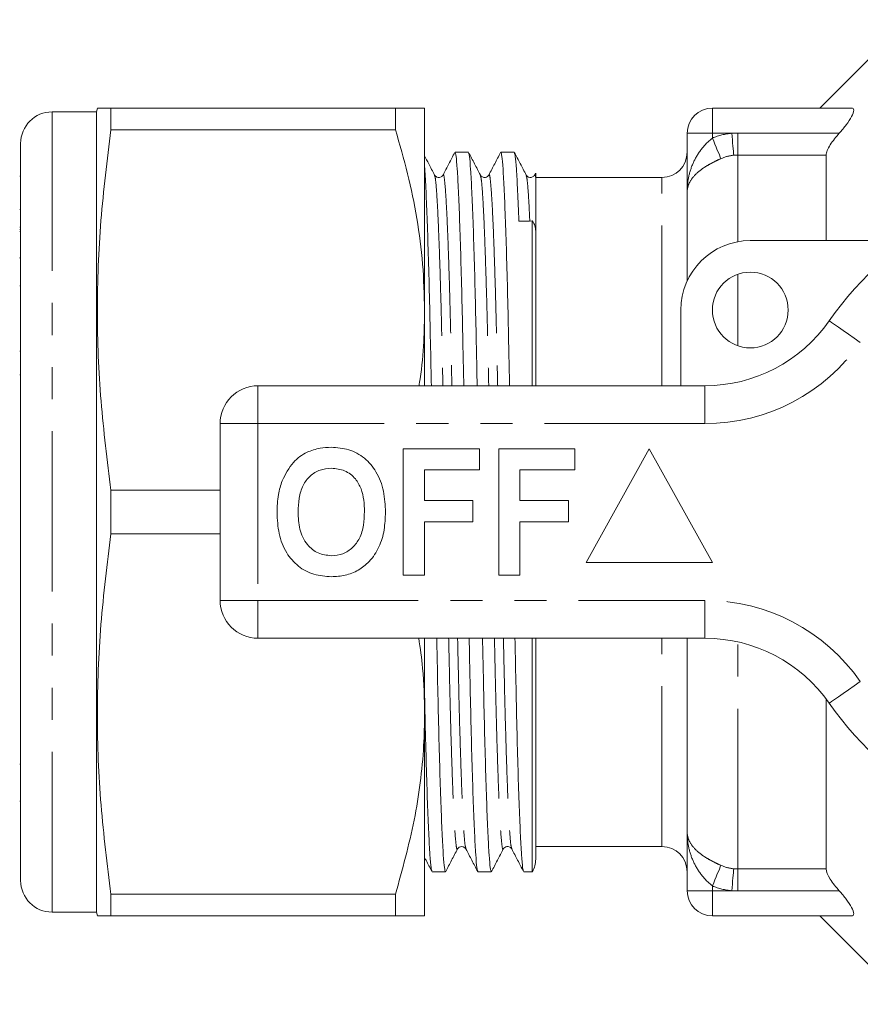
# Model space of a CAD drawing. Units: millimetres. Extents: x 152 to 255, y 91 to 257.
# Drawn here: x 152 to 185, y 91 to 130 of the extents above; entities that cross this region are included whole.
import ezdxf

# ---------------------------------------------------------------- set-up
doc = ezdxf.new("R2010")
doc.units = ezdxf.units.MM
doc.linetypes.add('PHANTOM', pattern=[12.7, 6.35, -1.27, 1.27, -1.27, 1.27, -1.27])

msp = doc.modelspace()

# ---------------------------------------------------------------- linework, layer by layer
at = {"color": 7, "linetype": 'Continuous', "lineweight": 15}
for p, q in [((187.227, 130.19), (183.727, 126.69)), ((155.077, 126.54), (153.327, 126.54)), ((155.117, 126.69), (155.077, 126.54)), ((155.077, 94.84), (155.077, 126.54)), ((155.653, 125.831), (155.653, 126.69)), ((166.922, 126.69), (155.653, 126.69)), ((166.922, 126.69), (166.922, 125.831)), ((168.077, 118.69), (168.077, 126.69)), ((179.477, 126.69), (184.997, 126.69)), ((155.653, 125.831), (166.922, 125.831)), ((178.477, 123.371), (178.477, 125.69)), ((152.077, 96.09), (152.077, 125.29)), ((169.812, 124.94), (169.282, 124.94)), ((171.626, 124.94), (171.096, 124.94)), ((183.977, 121.44), (183.977, 124.83)), ((172.436, 124.012), (172.44, 124.029)), ((172.472, 124.106), (172.44, 124.045)), ((152.077, 123.986), (152.039, 123.986)), ((177.477, 123.94), (172.477, 123.94)), ((178.477, 119.836), (178.477, 123.371)), ((152.077, 122.674), (152.039, 122.674)), ((172.343, 115.69), (172.343, 122.217)), ((152.039, 121.977), (152.077, 121.977)), ((152.039, 121.882), (152.077, 121.882)), ((152.077, 121.795), (152.039, 121.795)), ((172.477, 115.69), (172.477, 121.814)), ((180.977, 121.44), (187.231, 121.44)), ((152.039, 120.777), (152.077, 120.777)), ((152.077, 120.749), (152.039, 120.749)), ((152.039, 119.652), (152.077, 119.652)), ((168.077, 115.69), (168.077, 118.69)), ((178.227, 115.69), (178.227, 118.69)), ((152.077, 117.061), (152.039, 117.061)), ((152.039, 116.126), (152.077, 116.126)), ((161.477, 115.69), (179.179, 115.69)), ((159.977, 107.19), (159.977, 114.19)), ((167.233, 108.19), (167.233, 113.19)), ((167.233, 113.19), (170.246, 113.19)), ((170.246, 113.19), (170.246, 112.357)), ((171.015, 113.19), (174.028, 113.19)), ((171.015, 108.19), (171.015, 113.19)), ((174.028, 113.19), (174.028, 112.357)), ((176.977, 113.19), (174.477, 108.69)), ((179.477, 108.69), (176.977, 113.19)), ((170.246, 112.357), (168.067, 112.357)), ((168.067, 112.357), (168.067, 111.139)), ((174.028, 112.357), (171.849, 112.357)), ((171.849, 112.357), (171.849, 111.139)), ((155.653, 109.831), (155.653, 111.549)), ((159.977, 111.549), (155.653, 111.549)), ((168.067, 111.139), (169.99, 111.139)), ((169.99, 111.139), (169.99, 110.305)), ((171.849, 111.139), (173.772, 111.139)), ((173.772, 111.139), (173.772, 110.305)), ((169.99, 110.305), (168.067, 110.305)), ((168.067, 110.305), (168.067, 108.19)), ((173.772, 110.305), (171.849, 110.305)), ((171.849, 110.305), (171.849, 108.19)), ((155.653, 109.831), (159.977, 109.831)), ((174.477, 108.69), (179.477, 108.69)), ((168.067, 108.19), (167.233, 108.19)), ((171.849, 108.19), (171.015, 108.19)), ((179.179, 105.69), (161.477, 105.69)), ((168.077, 102.69), (168.077, 105.69)), ((172.343, 96.44), (172.343, 105.69)), ((172.477, 96.94), (172.477, 105.69)), ((178.477, 98.009), (178.477, 105.69)), ((183.977, 96.55), (183.977, 103.293)), ((168.077, 94.69), (168.077, 102.69)), ((152.039, 100.701), (152.077, 100.701)), ((152.039, 99.238), (152.077, 99.238)), ((178.477, 95.69), (178.477, 98.009)), ((172.477, 97.44), (177.477, 97.44)), ((168.375, 96.44), (168.905, 96.44)), ((170.189, 96.44), (170.719, 96.44)), ((172.003, 96.44), (172.343, 96.44)), ((155.653, 94.69), (155.653, 95.549)), ((166.922, 95.549), (155.653, 95.549)), ((166.922, 95.549), (166.922, 94.69)), ((153.327, 94.84), (155.077, 94.84)), ((155.077, 94.84), (155.117, 94.69)), ((155.653, 94.69), (166.922, 94.69)), ((184.997, 94.69), (179.477, 94.69)), ((183.727, 94.69), (187.227, 91.19))]:
    msp.add_line(p, q, dxfattribs=at)
at = {"color": 8, "linetype": 'PHANTOM', "lineweight": 0}
for p, q in [((153.327, 94.84), (153.327, 126.54)), ((179.477, 125.69), (179.477, 126.69)), ((179.477, 125.69), (178.477, 125.69)), ((180.244, 125.69), (179.477, 125.69)), ((179.477, 125.503), (179.477, 125.69)), ((180.477, 124.83), (180.477, 125.695)), ((180.477, 125.695), (184.502, 125.695)), ((180.477, 121.394), (180.477, 124.83)), ((183.977, 124.83), (180.477, 124.83)), ((177.477, 115.69), (177.477, 123.94)), ((180.477, 117.276), (180.477, 120.104)), ((161.477, 114.19), (161.477, 115.69)), ((179.179, 114.19), (179.179, 115.69)), ((159.977, 114.19), (161.477, 114.19)), ((161.477, 114.19), (161.477, 107.19)), ((179.179, 114.19), (161.477, 114.19)), ((159.977, 107.19), (161.477, 107.19)), ((161.477, 107.19), (179.179, 107.19)), ((161.477, 105.69), (161.477, 107.19)), ((179.179, 105.69), (179.179, 107.19)), ((177.477, 97.44), (177.477, 105.69)), ((180.477, 96.55), (180.477, 105.548)), ((180.477, 96.55), (183.977, 96.55)), ((180.477, 95.685), (180.477, 96.55)), ((178.477, 95.69), (179.477, 95.69)), ((179.477, 95.69), (179.477, 95.877)), ((179.477, 95.69), (180.244, 95.69)), ((179.477, 95.69), (179.477, 94.69)), ((184.502, 95.685), (180.477, 95.685))]:
    msp.add_line(p, q, dxfattribs=at)
at = {"color": 8, "linetype": 'PHANTOM', "lineweight": 0, "flags": 128}
for points in [[(180.322, 124.823), (180.315, 124.895), (180.308, 124.981), (180.299, 125.079), (180.289, 125.188), (180.278, 125.305), (180.267, 125.43), (180.256, 125.559), (180.244, 125.69)], [(179.81, 124.685), (179.783, 124.751), (179.751, 124.831), (179.713, 124.923), (179.671, 125.026), (179.626, 125.137), (179.578, 125.255), (179.528, 125.378), (179.477, 125.503)], [(185.334, 117.404), (185.094, 117.572), (184.863, 117.732), (184.65, 117.88), (184.464, 118.01), (184.311, 118.117), (184.197, 118.196), (184.127, 118.245), (184.103, 118.261)], [(184.103, 103.119), (184.127, 103.135), (184.197, 103.184), (184.311, 103.263), (184.464, 103.37), (184.65, 103.5), (184.863, 103.648), (185.094, 103.808), (185.334, 103.976)], [(179.477, 95.877), (179.528, 96.002), (179.578, 96.125), (179.626, 96.243), (179.671, 96.354), (179.713, 96.457), (179.751, 96.549), (179.783, 96.629), (179.81, 96.695)], [(180.244, 95.69), (180.256, 95.821), (180.267, 95.95), (180.278, 96.075), (180.289, 96.192), (180.299, 96.301), (180.308, 96.399), (180.315, 96.485), (180.322, 96.557)]]:
    msp.add_lwpolyline(points, dxfattribs=at)
at = {"color": 7, "linetype": 'Continuous', "lineweight": 15}
msp.add_circle((180.977, 118.69), 1.5, dxfattribs=at)
for centre, radius, start, end in [((153.327, 125.29), 1.25, 90, 180), ((179.477, 125.69), 1, 90, 180), ((177.477, 124.94), 1, 270, 0), ((194.977, 110.69), 13.25, 34.8499, 145.1501), ((180.977, 118.69), 2.75, 90, 180), ((179.179, 121.69), 6, 270, 325.1501), ((161.477, 114.19), 1.5, 90, 180), ((161.477, 107.19), 1.5, 180, 270), ((179.179, 99.69), 6, 34.8499, 90), ((194.977, 110.69), 13.25, 214.8499, 325.1501), ((177.477, 96.44), 1, 0, 90), ((171.477, 96.94), 1, 330, 0), ((153.327, 96.09), 1.25, 180, 270), ((179.477, 95.69), 1, 180, 270)]:
    msp.add_arc(centre, radius, start, end, dxfattribs=at)
at = {"color": 8, "linetype": 'PHANTOM', "lineweight": 0}
for centre, radius, start, end in [((194.977, 110.69), 11.75, 34.8499, 145.1501), ((179.179, 121.69), 7.5, 270, 325.1501), ((179.179, 99.69), 7.5, 34.8499, 90)]:
    msp.add_arc(centre, radius, start, end, dxfattribs=at)
at = {"color": 7, "linetype": 'Continuous', "lineweight": 15}
msp.add_ellipse((172.449, 110.69), major_axis=(653.993, 8.379), ratio=0.017625, start_param=1.570733, end_param=1.571552, dxfattribs=at)
for points, knots in [([(155.653, 126.69), (155.52, 126.69), (155.254, 126.69), (155.093, 126.69), (155.13, 126.69), (155.136, 126.69)], [0, 0, 0, 0, 0.456394, 0.912702, 1, 1, 1, 1]), ([(168.077, 126.69), (168.047, 126.69), (167.988, 126.69), (167.569, 126.69), (167.138, 126.69), (166.922, 126.69)], [0, 0, 0, 0, 0.347617, 0.672747, 1, 1, 1, 1]), ([(184.997, 126.69), (185.048, 126.69), (185.077, 126.661), (185.072, 126.542), (185.039, 126.452), (184.931, 126.25), (184.857, 126.139), (184.692, 125.916), (184.599, 125.804), (184.502, 125.695)], [0, 0, 0, 0, 0.25, 0.25, 0.5, 0.5, 0.75, 0.75, 1, 1, 1, 1]), ([(155.653, 111.549), (155.506, 112.726), (155.211, 115.08), (155.072, 118.652), (155.205, 122.243), (155.504, 124.635), (155.653, 125.831)], [0, 0, 0, 0, 0.24804, 0.496024, 0.747982, 1, 1, 1, 1]), ([(166.922, 125.831), (167.09, 125.251), (167.425, 124.091), (167.787, 122.315), (168.03, 120.512), (168.061, 119.297), (168.077, 118.69)], [0, 0, 0, 0, 0.248033, 0.496024, 0.748026, 1, 1, 1, 1]), ([(184.502, 125.695), (184.435, 125.62), (184.371, 125.544), (184.251, 125.391), (184.194, 125.312), (184.095, 125.158), (184.053, 125.082), (183.994, 124.943), (183.977, 124.88), (183.977, 124.83)], [0, 0, 0, 0, 0.25, 0.25, 0.5, 0.5, 0.75, 0.75, 1, 1, 1, 1]), ([(169.272, 124.93), (169.195, 124.781), (169.04, 124.484), (168.884, 124.186), (168.807, 124.037)], [0, 0, 0, 0, 0.500015, 1, 1, 1, 1]), ([(169.629, 115.69), (169.619, 116.199), (169.594, 117.38), (169.557, 119.085), (169.512, 120.784), (169.465, 122.259), (169.417, 123.455), (169.369, 124.314), (169.323, 124.844), (169.296, 124.908), (169.282, 124.939)], [0, 0, 0, 0, 0.094798, 0.219948, 0.348698, 0.480187, 0.612803, 0.744854, 0.874685, 1, 1, 1, 1]), ([(170.287, 124.038), (170.209, 124.187), (170.053, 124.487), (169.897, 124.786), (169.819, 124.936)], [0, 0, 0, 0, 0.499985, 1, 1, 1, 1]), ([(169.822, 124.901), (169.832, 124.874), (169.857, 124.809), (169.899, 124.302), (169.947, 123.443), (169.996, 122.243), (170.043, 120.764), (170.088, 119.062), (170.124, 117.364), (170.149, 116.191), (170.159, 115.69)], [0, 0, 0, 0, 0.099873, 0.233733, 0.369879, 0.50661, 0.642178, 0.774922, 0.903954, 1, 1, 1, 1]), ([(171.086, 124.93), (171.009, 124.781), (170.854, 124.484), (170.699, 124.186), (170.621, 124.037)], [0, 0, 0, 0, 0.500015, 1, 1, 1, 1]), ([(171.443, 115.69), (171.433, 116.199), (171.408, 117.38), (171.371, 119.085), (171.326, 120.784), (171.279, 122.259), (171.231, 123.455), (171.183, 124.314), (171.137, 124.844), (171.11, 124.908), (171.096, 124.939)], [0, 0, 0, 0, 0.094798, 0.219948, 0.348698, 0.480187, 0.612803, 0.744854, 0.874685, 1, 1, 1, 1]), ([(172.1, 124.038), (172.022, 124.188), (171.866, 124.488), (171.71, 124.787), (171.632, 124.937)], [0, 0, 0, 0, 0.499987, 1, 1, 1, 1]), ([(171.635, 124.903), (171.646, 124.875), (171.671, 124.812), (171.713, 124.304), (171.761, 123.467), (171.793, 122.63), (171.809, 122.21)], [0, 0, 0, 0, 0.198835, 0.462487, 0.730651, 1, 1, 1, 1]), ([(168.473, 124.037), (168.395, 124.187), (168.263, 124.44), (168.131, 124.694), (168.077, 124.797)], [0, 0, 0, 0, 0.591012, 1, 1, 1, 1]), ([(168.077, 124.351), (168.08, 124.321), (168.098, 124.124), (168.133, 123.422), (168.182, 122.248), (168.229, 120.762), (168.274, 119.062), (168.31, 117.364), (168.335, 116.191), (168.345, 115.69)], [0, 0, 0, 0, 0.0309648, 0.2031382, 0.3760504, 0.5474914, 0.7153619, 0.878538, 1, 1, 1, 1]), ([(168.807, 124.038), (168.786, 124.008), (168.744, 123.951), (168.567, 123.926), (168.509, 123.994), (168.473, 124.038)], [0, 0, 0, 0, 0.279118, 0.542558, 1, 1, 1, 1]), ([(170.621, 124.038), (170.585, 123.994), (170.527, 123.926), (170.35, 123.951), (170.308, 124.008), (170.287, 124.038)], [0, 0, 0, 0, 0.457514, 0.720944, 1, 1, 1, 1]), ([(172.435, 124.038), (172.414, 124.008), (172.372, 123.951), (172.195, 123.926), (172.137, 123.994), (172.101, 124.038)], [0, 0, 0, 0, 0.279713, 0.543331, 1, 1, 1, 1]), ([(172.477, 124.103), (172.477, 124.105), (172.477, 124.121), (172.477, 124.032), (172.477, 123.957)], [0, 0, 0, 0, 0.152076, 1, 1, 1, 1]), ([(172.477, 123.957), (172.477, 123.868), (172.477, 123.752), (172.477, 123.454), (172.477, 123.273), (172.477, 122.847), (172.477, 122.601), (172.477, 122.051), (172.477, 121.746), (172.477, 121.411)], [0, 0, 0, 0, 0.25, 0.25, 0.5, 0.5, 0.75, 0.75, 1, 1, 1, 1]), ([(172.343, 122.217), (172.387, 122.156), (172.42, 122.091), (172.465, 121.956), (172.477, 121.885), (172.477, 121.814)], [0, 0, 0, 0, 0.5, 0.5, 1, 1, 1, 1]), ([(168.077, 118.69), (168.069, 118.275), (168.05, 117.365), (167.967, 116.363), (167.871, 115.781), (167.856, 115.69)], [0, 0, 0, 0, 0.413539, 0.908245, 1, 1, 1, 1]), ([(163.42, 113.058), (163.593, 113.123), (163.901, 113.238), (164.23, 113.249), (164.375, 113.254)], [0, 0, 0, 0, 0.559496, 1, 1, 1, 1]), ([(164.375, 113.254), (164.611, 113.237), (165.084, 113.204), (165.719, 112.85), (166.21, 112.273), (166.489, 111.516), (166.515, 110.961), (166.528, 110.683)], [0, 0, 0, 0, 0.186721, 0.37307, 0.559626, 0.779538, 1, 1, 1, 1]), ([(162.436, 111.931), (162.567, 112.186), (162.75, 112.542), (163.126, 112.894), (163.322, 113.003), (163.42, 113.058)], [0, 0, 0, 0, 0.5590147, 0.7795777, 1, 1, 1, 1]), ([(164.386, 112.421), (164.232, 112.408), (163.925, 112.384), (163.524, 112.131), (163.231, 111.735), (163.086, 111.233), (163.073, 110.873), (163.067, 110.693)], [0, 0, 0, 0, 0.186586, 0.372858, 0.559265, 0.779356, 1, 1, 1, 1]), ([(165.695, 110.707), (165.69, 110.859), (165.681, 111.163), (165.579, 111.61), (165.345, 112.037), (164.926, 112.369), (164.566, 112.403), (164.386, 112.421)], [0, 0, 0, 0, 0.187421, 0.3746, 0.561243, 0.780399, 1, 1, 1, 1]), ([(162.233, 110.66), (162.239, 110.903), (162.25, 111.336), (162.379, 111.749), (162.436, 111.931)], [0, 0, 0, 0, 0.560145, 1, 1, 1, 1]), ([(164.387, 108.126), (164.152, 108.142), (163.684, 108.175), (163.049, 108.516), (162.558, 109.085), (162.273, 109.834), (162.247, 110.384), (162.233, 110.66)], [0, 0, 0, 0, 0.186758, 0.373113, 0.559668, 0.779563, 1, 1, 1, 1]), ([(163.067, 110.693), (163.077, 110.463), (163.097, 110.005), (163.37, 109.41), (163.844, 109.02), (164.205, 108.98), (164.386, 108.959)], [0, 0, 0, 0, 0.281128, 0.560546, 0.780274, 1, 1, 1, 1]), ([(164.386, 108.959), (164.54, 108.973), (164.847, 109), (165.242, 109.265), (165.532, 109.663), (165.675, 110.166), (165.688, 110.527), (165.695, 110.707)], [0, 0, 0, 0, 0.186446, 0.372679, 0.559184, 0.779356, 1, 1, 1, 1]), ([(166.528, 110.683), (166.519, 110.449), (166.5, 109.98), (166.301, 109.298), (165.937, 108.744), (165.462, 108.364), (164.94, 108.157), (164.571, 108.136), (164.387, 108.126)], [0, 0, 0, 0, 0.186937, 0.373638, 0.560021, 0.706619, 0.85322, 1, 1, 1, 1]), ([(155.653, 95.549), (155.506, 96.726), (155.211, 99.08), (155.072, 102.652), (155.205, 106.243), (155.504, 108.635), (155.653, 109.831)], [0, 0, 0, 0, 0.24804, 0.496024, 0.747982, 1, 1, 1, 1]), ([(167.846, 105.69), (167.903, 105.297), (168.047, 104.302), (168.066, 103.298), (168.077, 102.69)], [0, 0, 0, 0, 0.39444, 1, 1, 1, 1]), ([(168.558, 105.69), (168.568, 105.181), (168.593, 104), (168.63, 102.295), (168.675, 100.596), (168.722, 99.121), (168.77, 97.925), (168.818, 97.066), (168.864, 96.536), (168.891, 96.472), (168.905, 96.441)], [0, 0, 0, 0, 0.094798, 0.219948, 0.348698, 0.480187, 0.612803, 0.744854, 0.874685, 1, 1, 1, 1]), ([(170.179, 96.478), (170.169, 96.505), (170.144, 96.57), (170.102, 97.078), (170.054, 97.937), (170.005, 99.137), (169.958, 100.616), (169.913, 102.318), (169.877, 104.016), (169.852, 105.189), (169.842, 105.69)], [0, 0, 0, 0, 0.100891, 0.234599, 0.370592, 0.507168, 0.642582, 0.775176, 0.904062, 1, 1, 1, 1]), ([(170.372, 105.69), (170.382, 105.181), (170.407, 104), (170.444, 102.295), (170.489, 100.596), (170.536, 99.121), (170.584, 97.925), (170.632, 97.066), (170.678, 96.536), (170.705, 96.472), (170.719, 96.441)], [0, 0, 0, 0, 0.094798, 0.219948, 0.348698, 0.480187, 0.612803, 0.744854, 0.874685, 1, 1, 1, 1]), ([(171.993, 96.48), (171.982, 96.507), (171.958, 96.571), (171.916, 97.078), (171.868, 97.937), (171.819, 99.137), (171.772, 100.616), (171.727, 102.318), (171.691, 104.016), (171.666, 105.189), (171.656, 105.69)], [0, 0, 0, 0, 0.099461, 0.233382, 0.369591, 0.506384, 0.642014, 0.774819, 0.90391, 1, 1, 1, 1]), ([(168.365, 96.479), (168.355, 96.507), (168.33, 96.571), (168.288, 97.078), (168.24, 97.937), (168.191, 99.136), (168.144, 100.622), (168.106, 102.056), (168.084, 103.046), (168.077, 103.394)], [0, 0, 0, 0, 0.117635, 0.275723, 0.436513, 0.597992, 0.758097, 0.914868, 1, 1, 1, 1]), ([(168.077, 102.69), (168.07, 102.275), (168.054, 101.364), (167.914, 99.962), (167.601, 97.984), (167.194, 96.525), (166.922, 95.549)], [0, 0, 0, 0, 0.172051, 0.377871, 0.583709, 1, 1, 1, 1]), ([(168.912, 96.444), (168.99, 96.594), (169.146, 96.893), (169.302, 97.193), (169.38, 97.343)], [0, 0, 0, 0, 0.500016, 1, 1, 1, 1]), ([(169.38, 97.342), (169.398, 97.368), (169.434, 97.42), (169.603, 97.462), (169.67, 97.389), (169.714, 97.342)], [0, 0, 0, 0, 0.259414, 0.515983, 1, 1, 1, 1]), ([(169.715, 97.342), (169.792, 97.193), (169.947, 96.895), (170.102, 96.598), (170.18, 96.449)], [0, 0, 0, 0, 0.499986, 1, 1, 1, 1]), ([(170.725, 96.443), (170.803, 96.593), (170.959, 96.893), (171.116, 97.192), (171.194, 97.342)], [0, 0, 0, 0, 0.500014, 1, 1, 1, 1]), ([(171.194, 97.342), (171.23, 97.386), (171.288, 97.454), (171.465, 97.429), (171.507, 97.372), (171.528, 97.342)], [0, 0, 0, 0, 0.457154, 0.720688, 1, 1, 1, 1]), ([(171.528, 97.343), (171.606, 97.194), (171.761, 96.896), (171.916, 96.599), (171.993, 96.45)], [0, 0, 0, 0, 0.4999853, 1, 1, 1, 1]), ([(168.077, 97.003), (168.096, 96.967), (168.192, 96.783), (168.288, 96.598), (168.365, 96.45)], [0, 0, 0, 0, 0.193222, 1, 1, 1, 1]), ([(183.977, 96.55), (183.977, 96.45), (184.045, 96.3), (184.243, 95.992), (184.368, 95.835), (184.502, 95.685)], [0, 0, 0, 0, 0.5, 0.5, 1, 1, 1, 1]), ([(184.502, 95.685), (184.599, 95.576), (184.69, 95.466), (184.856, 95.243), (184.93, 95.131), (185.039, 94.928), (185.072, 94.84), (185.077, 94.72), (185.048, 94.69), (184.997, 94.69)], [0, 0, 0, 0, 0.25, 0.25, 0.5, 0.5, 0.75, 0.75, 1, 1, 1, 1]), ([(155.134, 94.69), (155.128, 94.69), (155.091, 94.69), (155.25, 94.69), (155.519, 94.69), (155.653, 94.69)], [0, 0, 0, 0, 0.074675, 0.537293, 1, 1, 1, 1]), ([(166.922, 94.69), (167.137, 94.69), (167.568, 94.69), (167.988, 94.69), (168.047, 94.69), (168.077, 94.69)], [0, 0, 0, 0, 0.32526, 0.652382, 1, 1, 1, 1])]:
    msp.add_open_spline(points, degree=3, knots=knots, dxfattribs=at)
at = {"color": 8, "linetype": 'PHANTOM', "lineweight": 0}
for points in [[(179.477, 125.503), (179.725, 125.604), (179.981, 125.666), (180.244, 125.69)], [(180.244, 125.69), (180.322, 125.693), (180.399, 125.695), (180.477, 125.695)], [(180.322, 124.823), (180.146, 124.805), (179.973, 124.758), (179.81, 124.685)], [(180.477, 124.83), (180.425, 124.83), (180.373, 124.828), (180.322, 124.823)], [(179.81, 96.695), (179.973, 96.622), (180.144, 96.575), (180.322, 96.557)], [(180.322, 96.557), (180.373, 96.552), (180.425, 96.55), (180.477, 96.55)], [(180.244, 95.69), (179.981, 95.714), (179.725, 95.776), (179.477, 95.877)], [(180.477, 95.685), (180.399, 95.685), (180.322, 95.687), (180.244, 95.69)]]:
    msp.add_open_spline(points, degree=3, dxfattribs=at)
for points, knots in [([(179.477, 125.503), (179.304, 125.362), (179.15, 125.204), (178.894, 124.867), (178.791, 124.688), (178.63, 124.322), (178.572, 124.134), (178.495, 123.756), (178.477, 123.562), (178.477, 123.371)], [0, 0, 0, 0, 0.25, 0.25, 0.5, 0.5, 0.75, 0.75, 1, 1, 1, 1]), ([(179.81, 124.685), (179.709, 124.64), (179.611, 124.593), (179.42, 124.495), (179.326, 124.443), (179.069, 124.284), (178.923, 124.173), (178.696, 123.948), (178.612, 123.832), (178.531, 123.66), (178.511, 123.602), (178.484, 123.487), (178.477, 123.428), (178.477, 123.371)], [0, 0, 0, 0, 0.125, 0.125, 0.25, 0.25, 0.5, 0.5, 0.75, 0.75, 0.875, 0.875, 1, 1, 1, 1]), ([(168.807, 124.008), (168.81, 124.023), (168.828, 124.101), (168.859, 123.927), (168.904, 123.466), (168.952, 122.65), (169.001, 121.53), (169.048, 120.145), (169.093, 118.55), (169.127, 117.055), (169.149, 116.058), (169.158, 115.69)], [0, 0, 0, 0, 0.032025, 0.156698, 0.285037, 0.41557, 0.546662, 0.676639, 0.803909, 0.92762, 1, 1, 1, 1]), ([(170.621, 124.008), (170.624, 124.023), (170.642, 124.1), (170.673, 123.927), (170.718, 123.466), (170.766, 122.65), (170.815, 121.53), (170.862, 120.145), (170.907, 118.55), (170.941, 117.055), (170.963, 116.058), (170.972, 115.69)], [0, 0, 0, 0, 0.03189, 0.156581, 0.284938, 0.415488, 0.546599, 0.676594, 0.803882, 0.92761, 1, 1, 1, 1]), ([(172.44, 124.029), (172.442, 124.036), (172.454, 124.088), (172.466, 124.017), (172.477, 123.957)], [0, 0, 0, 0, 0.137746, 1, 1, 1, 1]), ([(168.472, 124.012), (168.483, 123.987), (168.507, 123.927), (168.55, 123.453), (168.598, 122.649), (168.646, 121.525), (168.693, 120.14), (168.738, 118.544), (168.772, 117.051), (168.795, 116.056), (168.803, 115.69)], [0, 0, 0, 0, 0.102541, 0.239199, 0.378192, 0.517782, 0.656184, 0.791703, 0.923432, 1, 1, 1, 1]), ([(170.286, 124.013), (170.297, 123.987), (170.321, 123.928), (170.364, 123.453), (170.412, 122.649), (170.46, 121.525), (170.507, 120.14), (170.552, 118.544), (170.586, 117.051), (170.609, 116.056), (170.617, 115.69)], [0, 0, 0, 0, 0.102943, 0.2395396, 0.3784707, 0.5179979, 0.656338, 0.7917965, 0.9234666, 1, 1, 1, 1]), ([(172.101, 124.01), (172.111, 123.986), (172.135, 123.928), (172.177, 123.445), (172.215, 122.86), (172.237, 122.336), (172.243, 122.193)], [0, 0, 0, 0, 0.234827, 0.553884, 0.878404, 1, 1, 1, 1]), ([(169.029, 105.69), (169.038, 105.322), (169.06, 104.325), (169.094, 102.83), (169.139, 101.235), (169.186, 99.85), (169.235, 98.73), (169.282, 97.914), (169.328, 97.453), (169.359, 97.28), (169.377, 97.357), (169.38, 97.372)], [0, 0, 0, 0, 0.072391, 0.196119, 0.323406, 0.453402, 0.584513, 0.715064, 0.843422, 0.968112, 1, 1, 1, 1]), ([(169.384, 105.69), (169.392, 105.324), (169.415, 104.329), (169.449, 102.836), (169.494, 101.24), (169.541, 99.855), (169.589, 98.731), (169.637, 97.927), (169.679, 97.455), (169.704, 97.395), (169.714, 97.37)], [0, 0, 0, 0, 0.076714, 0.208694, 0.344472, 0.483138, 0.622995, 0.762253, 0.899172, 1, 1, 1, 1]), ([(170.843, 105.69), (170.852, 105.322), (170.874, 104.325), (170.908, 102.83), (170.953, 101.235), (171, 99.85), (171.049, 98.731), (171.096, 97.914), (171.142, 97.454), (171.173, 97.28), (171.19, 97.356), (171.194, 97.371)], [0, 0, 0, 0, 0.072482, 0.196366, 0.323815, 0.453975, 0.585252, 0.715968, 0.844488, 0.969336, 1, 1, 1, 1]), ([(171.198, 105.69), (171.206, 105.324), (171.229, 104.329), (171.263, 102.836), (171.308, 101.24), (171.355, 99.855), (171.403, 98.731), (171.451, 97.927), (171.494, 97.452), (171.518, 97.393), (171.529, 97.367)], [0, 0, 0, 0, 0.076532, 0.2082, 0.343657, 0.481994, 0.621519, 0.760448, 0.897043, 1, 1, 1, 1]), ([(179.81, 96.695), (179.709, 96.74), (179.611, 96.787), (179.42, 96.885), (179.326, 96.937), (179.069, 97.096), (178.923, 97.207), (178.696, 97.432), (178.612, 97.548), (178.531, 97.72), (178.511, 97.778), (178.484, 97.893), (178.477, 97.952), (178.477, 98.009)], [0, 0, 0, 0, 0.125, 0.125, 0.25, 0.25, 0.5, 0.5, 0.75, 0.75, 0.875, 0.875, 1, 1, 1, 1]), ([(179.477, 95.877), (179.304, 96.018), (179.15, 96.176), (178.894, 96.513), (178.791, 96.692), (178.63, 97.058), (178.572, 97.246), (178.495, 97.624), (178.477, 97.818), (178.477, 98.009)], [0, 0, 0, 0, 0.25, 0.25, 0.5, 0.5, 0.75, 0.75, 1, 1, 1, 1])]:
    msp.add_open_spline(points, degree=3, knots=knots, dxfattribs=at)

doc.saveas('drawing.dxf')
